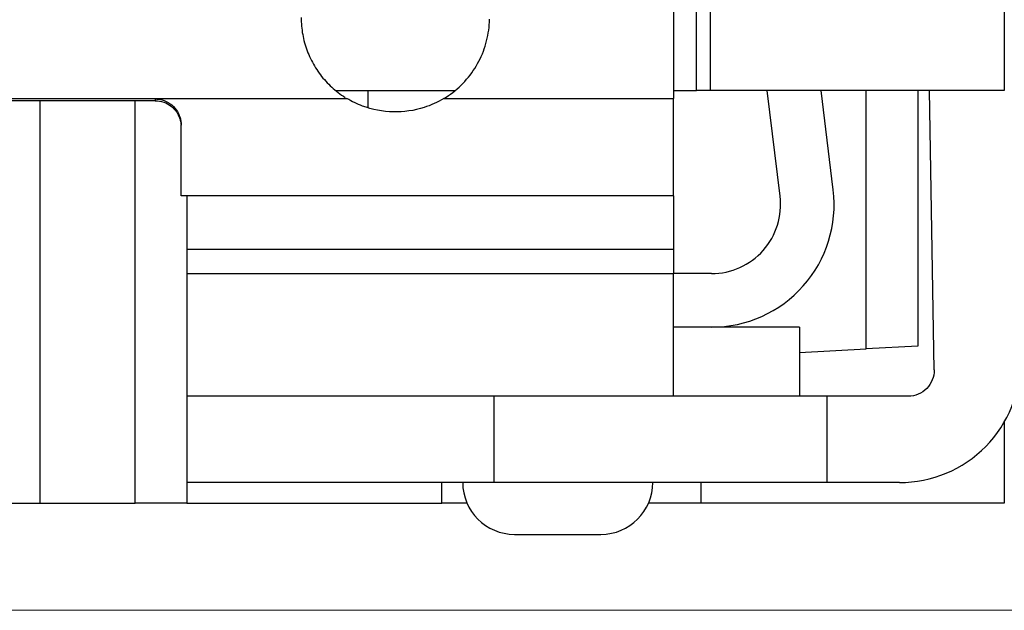
# Model space of a CAD drawing. Extents: x 0 to 17, y 0 to 11.
# Drawn here: x 4 to 4.6, y 4.7 to 5.1 of the extents above; entities that cross this region are included whole.
import ezdxf

# ---------------------------------------------------------------- set-up
doc = ezdxf.new("R2010")
doc.units = 0
doc.header["$MEASUREMENT"] = 0
for name, color, linetype in [('1', 7, 'Continuous'), ('3', 7, 'Continuous'), ('4', 7, 'Continuous'), ('9', 7, 'Continuous'), ('TOP', 7, 'Continuous')]:
    doc.layers.add(name, color=color, linetype=linetype)

msp = doc.modelspace()

# ---------------------------------------------------------------- linework, layer by layer
at = {"layer": '1', "color": 15, "linetype": 'Continuous'}
for p, q in [((4.57247, 5.74584), (4.57247, 5.03884)), ((4.39427, 5.03884), (4.39427, 5.47534)), ((4.40247, 5.03884), (4.40247, 5.47534)), ((4.18542, 5.03884), (4.25454, 5.03884)), ((4.38097, 5.03884), (4.39427, 5.03884)), ((4.40247, 5.03884), (4.39427, 5.03884)), ((4.57247, 5.03884), (4.40247, 5.03884))]:
    msp.add_line(p, q, dxfattribs=at)
at = {"layer": '3', "color": 15, "linetype": 'Continuous'}
for p, q in [((4.20397, 5.03884), (4.20397, 5.02933)), ((4.49247, 4.88922), (4.49247, 5.03884)), ((4.52247, 5.03884), (4.52247, 4.89079)), ((4.01427, 5.03296), (4.01427, 4.79984)), ((4.06927, 4.79984), (4.06927, 5.03296)), ((4.09927, 4.97784), (4.09927, 4.79984)), ((4.52247, 4.89079), (4.49247, 4.88922)), ((4.45397, 4.8872), (4.49247, 4.88922)), ((4.24679, 4.79984), (4.24679, 4.81184)), ((3.98427, 4.79984), (4.01427, 4.79984)), ((4.01427, 4.79984), (4.06927, 4.79984)), ((4.09927, 4.79984), (4.06927, 4.79984)), ((4.09925, 4.79984), (4.24679, 4.79984)), ((4.26148, 4.79984), (4.24679, 4.79984)), ((4.46214, 4.79984), (4.36647, 4.79984))]:
    msp.add_line(p, q, dxfattribs=at)
at = {"layer": '4', "color": 2, "linetype": 'Continuous'}
for p, q in [((4.38097, 5.34296), (4.38097, 5.03423)), ((4.16547, 5.08111), (4.16548, 5.07988)), ((4.16548, 5.07988), (4.16552, 5.07866)), ((4.16552, 5.07866), (4.16559, 5.07744)), ((4.27433, 5.07699), (4.27442, 5.07857)), ((4.27442, 5.07857), (4.27447, 5.08015)), ((4.16559, 5.07744), (4.16568, 5.07622)), ((4.16568, 5.07622), (4.1658, 5.075)), ((4.1658, 5.075), (4.16595, 5.07378)), ((4.16595, 5.07378), (4.16612, 5.07257)), ((4.27378, 5.07228), (4.27401, 5.07385)), ((4.27401, 5.07385), (4.27419, 5.07542)), ((4.27419, 5.07542), (4.27433, 5.07699)), ((4.16612, 5.07257), (4.16633, 5.07136)), ((4.16633, 5.07136), (4.16656, 5.07016)), ((4.16656, 5.07016), (4.16681, 5.06896)), ((4.16681, 5.06896), (4.16709, 5.06777)), ((4.16709, 5.06777), (4.1674, 5.06659)), ((4.27241, 5.06611), (4.27282, 5.06764)), ((4.27282, 5.06764), (4.27318, 5.06918)), ((4.27318, 5.06918), (4.2735, 5.07073)), ((4.2735, 5.07073), (4.27378, 5.07228)), ((4.1674, 5.06659), (4.16774, 5.06541)), ((4.16774, 5.06541), (4.1681, 5.06424)), ((4.1681, 5.06424), (4.16849, 5.06308)), ((4.16849, 5.06308), (4.16891, 5.06193)), ((4.16891, 5.06193), (4.16935, 5.06079)), ((4.27034, 5.06014), (4.27092, 5.06161)), ((4.27092, 5.06161), (4.27146, 5.06309)), ((4.27146, 5.06309), (4.27196, 5.06459)), ((4.27196, 5.06459), (4.27241, 5.06611)), ((4.16935, 5.06079), (4.16981, 5.05966)), ((4.16981, 5.05966), (4.17031, 5.05854)), ((4.17031, 5.05854), (4.17082, 5.05743)), ((4.17082, 5.05743), (4.17136, 5.05633)), ((4.17136, 5.05633), (4.17193, 5.05524)), ((4.26758, 5.05445), (4.26833, 5.05584)), ((4.26833, 5.05584), (4.26904, 5.05725)), ((4.26904, 5.05725), (4.26971, 5.05868)), ((4.26971, 5.05868), (4.27034, 5.06014)), ((4.17193, 5.05524), (4.17252, 5.05417)), ((4.17252, 5.05417), (4.17313, 5.05311)), ((4.17313, 5.05311), (4.17377, 5.05207)), ((4.17377, 5.05207), (4.17443, 5.05104)), ((4.17443, 5.05104), (4.17512, 5.05002)), ((4.17512, 5.05002), (4.17582, 5.04902)), ((4.26419, 5.04911), (4.2651, 5.05041)), ((4.2651, 5.05041), (4.26596, 5.05173)), ((4.26596, 5.05173), (4.26679, 5.05307)), ((4.26679, 5.05307), (4.26758, 5.05445)), ((4.17582, 5.04902), (4.17655, 5.04804)), ((4.17655, 5.04804), (4.1773, 5.04707)), ((4.1773, 5.04707), (4.17807, 5.04612)), ((4.17807, 5.04612), (4.17887, 5.04519)), ((4.17887, 5.04519), (4.17968, 5.04428)), ((4.17968, 5.04428), (4.18052, 5.04338)), ((4.25912, 5.04305), (4.2602, 5.0442)), ((4.2602, 5.0442), (4.26125, 5.04539)), ((4.26125, 5.04539), (4.26227, 5.0466)), ((4.26227, 5.0466), (4.26325, 5.04784)), ((4.26325, 5.04784), (4.26419, 5.04911)), ((4.18052, 5.04338), (4.18137, 5.0425)), ((4.18137, 5.0425), (4.18225, 5.04165)), ((4.18225, 5.04165), (4.18314, 5.04081)), ((4.18314, 5.04081), (4.18405, 5.03999)), ((4.18405, 5.03999), (4.18498, 5.0392)), ((4.18498, 5.0392), (4.18593, 5.03842)), ((4.25322, 5.03779), (4.25446, 5.03877)), ((4.25446, 5.03877), (4.25567, 5.03979)), ((4.25567, 5.03979), (4.25685, 5.04085)), ((4.25685, 5.04085), (4.258, 5.04193)), ((4.258, 5.04193), (4.25912, 5.04305)), ((4.44268, 4.97764), (4.43528, 5.03884)), ((4.47346, 4.98137), (4.4665, 5.03884)), ((3.99597, 5.03423), (4.19196, 5.03423)), ((4.08097, 5.03398), (3.99597, 5.03398)), ((4.08097, 5.03296), (3.99597, 5.03296)), ((4.08097, 5.03398), (4.08097, 5.03296)), ((4.18593, 5.03842), (4.18689, 5.03767)), ((4.18689, 5.03767), (4.18787, 5.03693)), ((4.18787, 5.03693), (4.18887, 5.03622)), ((4.18887, 5.03622), (4.18988, 5.03554)), ((4.18988, 5.03554), (4.19091, 5.03487)), ((4.24799, 5.03423), (4.24934, 5.03506)), ((4.24799, 5.03423), (4.38097, 5.03423)), ((4.24934, 5.03506), (4.25066, 5.03594)), ((4.25066, 5.03594), (4.25195, 5.03684)), ((4.25195, 5.03684), (4.25322, 5.03779)), ((4.38097, 4.97784), (4.38097, 5.03423)), ((4.09597, 4.97784), (4.09597, 5.01893)), ((4.38097, 4.97784), (4.09597, 4.97784)), ((4.38097, 4.97784), (4.38097, 4.94684)), ((4.38097, 4.94684), (4.09927, 4.94684)), ((4.38097, 4.94684), (4.38097, 4.93284)), ((4.09927, 4.93284), (4.38097, 4.93284)), ((4.38097, 4.86184), (4.38097, 4.93284)), ((4.40297, 4.93284), (4.38097, 4.93284)), ((4.45397, 4.90184), (4.38097, 4.90184)), ((4.45397, 4.90184), (4.45397, 4.86184)), ((4.30345, 4.86184), (4.09927, 4.86184))]:
    msp.add_line(p, q, dxfattribs=at)
at = {"layer": '4', "color": 123, "linetype": 'Continuous'}
for p, q in [((4.53188, 4.87709), (4.52919, 5.03884)), ((4.46965, 4.86184), (4.27697, 4.86184)), ((4.27697, 4.86184), (4.27697, 4.81184)), ((4.46965, 4.86184), (4.46965, 4.81184)), ((4.51688, 4.86184), (4.46965, 4.86184)), ((4.27697, 4.81184), (4.09926, 4.81184)), ((4.46965, 4.81184), (4.27697, 4.81184)), ((4.5118, 4.81184), (4.46965, 4.81184))]:
    msp.add_line(p, q, dxfattribs=at)
at = {"layer": '4', "color": 30, "linetype": 'Continuous'}
msp.add_line((4.28897, 4.78184), (4.33897, 4.78184), dxfattribs=at)
at = {"layer": '4', "color": 2, "linetype": 'Continuous'}
for radius in [0.071, 0.04]:
    msp.add_arc((4.40297, 4.97284), radius, 270, 366.9, dxfattribs=at)
at = {"layer": '4', "color": 123, "linetype": 'Continuous'}
msp.add_arc((4.5118, 4.88184), 0.07, -90, 0.9528, dxfattribs=at)
at = {"layer": '4', "color": 123, "linetype": 'Continuous', "extrusion": (0, 0, -1)}
msp.add_arc((-4.51688, 4.87684), 0.015, 179.0472, 270, dxfattribs=at)
at = {"layer": '4', "color": 30, "linetype": 'Continuous'}
for centre, start, end in [((4.28897, 4.81184), 180, 270), ((4.33897, 4.81184), -90, 0)]:
    msp.add_arc(centre, 0.03, start, end, dxfattribs=at)
at = {"layer": '4', "color": 2, "linetype": 'Continuous'}
for points, knots in [([(4.08097, 5.03398), (4.08234, 5.03398), (4.08371, 5.03379), (4.08502, 5.03342), (4.08664, 5.03297), (4.0882, 5.03223), (4.08957, 5.03127), (4.09094, 5.03031), (4.09217, 5.0291), (4.09314, 5.02774), (4.09411, 5.0264), (4.09485, 5.02488), (4.09532, 5.02332), (4.09576, 5.02189), (4.09597, 5.02039), (4.09597, 5.01893)], [0, 0, 0, 0, 0.17275, 0.17275, 0.17275, 0.385676, 0.385676, 0.385676, 0.598143, 0.598143, 0.598143, 0.808114, 0.808114, 0.808114, 1, 1, 1, 1]), ([(4.08097, 5.03296), (4.08263, 5.03296), (4.08431, 5.03268), (4.08588, 5.03214), (4.08745, 5.03159), (4.08895, 5.03077), (4.09025, 5.02975), (4.09148, 5.02877), (4.09257, 5.02757), (4.09339, 5.02634), (4.0941, 5.02528), (4.09464, 5.02417), (4.09501, 5.02316), (4.09537, 5.0222), (4.09558, 5.0213), (4.09572, 5.02056)], [0, 0, 0, 0, 0.1862372, 0.1862372, 0.1862372, 0.3731764, 0.3731764, 0.3731764, 0.5524814, 0.5524814, 0.5524814, 0.7069405, 0.7069405, 0.7069405, 0.8527332, 0.8527332, 0.8527332, 0.8527332]), ([(4.24799, 5.03423), (4.24442, 5.03209), (4.24057, 5.03035), (4.23661, 5.02907), (4.23089, 5.02724), (4.22479, 5.02635), (4.21878, 5.02648), (4.21271, 5.02661), (4.20658, 5.0278), (4.20089, 5.02992), (4.1978, 5.03108), (4.19479, 5.03253), (4.19196, 5.03423)], [0, 0, 0, 0, 0.212584, 0.212584, 0.212584, 0.520068, 0.520068, 0.520068, 0.831066, 0.831066, 0.831066, 1, 1, 1, 1])]:
    msp.add_open_spline(points, degree=3, knots=knots, dxfattribs=at)
msp.add_open_spline([(4.09572, 5.02056), (4.09585, 5.01981), (4.09591, 5.01919), (4.09594, 5.01874)], degree=3, dxfattribs=at)
at = {"layer": '9', "color": 2, "linetype": 'Continuous'}
for p, q in [((4.20397, 5.03884), (4.20397, 5.02933)), ((4.49247, 4.88922), (4.49247, 5.03884)), ((4.52247, 5.03884), (4.52247, 4.89079)), ((4.01427, 5.03296), (4.01427, 4.79984)), ((4.06927, 4.79984), (4.06927, 5.03296)), ((4.09927, 4.97784), (4.09927, 4.79984)), ((4.52247, 4.89079), (4.49247, 4.88922)), ((4.45397, 4.8872), (4.49247, 4.88922)), ((4.57247, 4.84693), (4.57247, 4.79984)), ((4.24679, 4.79984), (4.24679, 4.81184)), ((4.39687, 4.81184), (4.39687, 4.79984)), ((3.98427, 4.79984), (4.01427, 4.79984)), ((4.01427, 4.79984), (4.06927, 4.79984)), ((4.09927, 4.79984), (4.06927, 4.79984)), ((4.09925, 4.79984), (4.24679, 4.79984)), ((4.26148, 4.79984), (4.24679, 4.79984)), ((4.39687, 4.79984), (4.36647, 4.79984)), ((4.57247, 4.79984), (4.39687, 4.79984))]:
    msp.add_line(p, q, dxfattribs=at)
at = {"layer": 'TOP', "color": 123, "lineweight": 0}
for p, q in [((3.63997, 4.73784), (5.97207, 4.73784)), ((3.77597, 4.73784), (7.47082, 4.73784))]:
    msp.add_line(p, q, dxfattribs=at)

doc.saveas('drawing.dxf')
